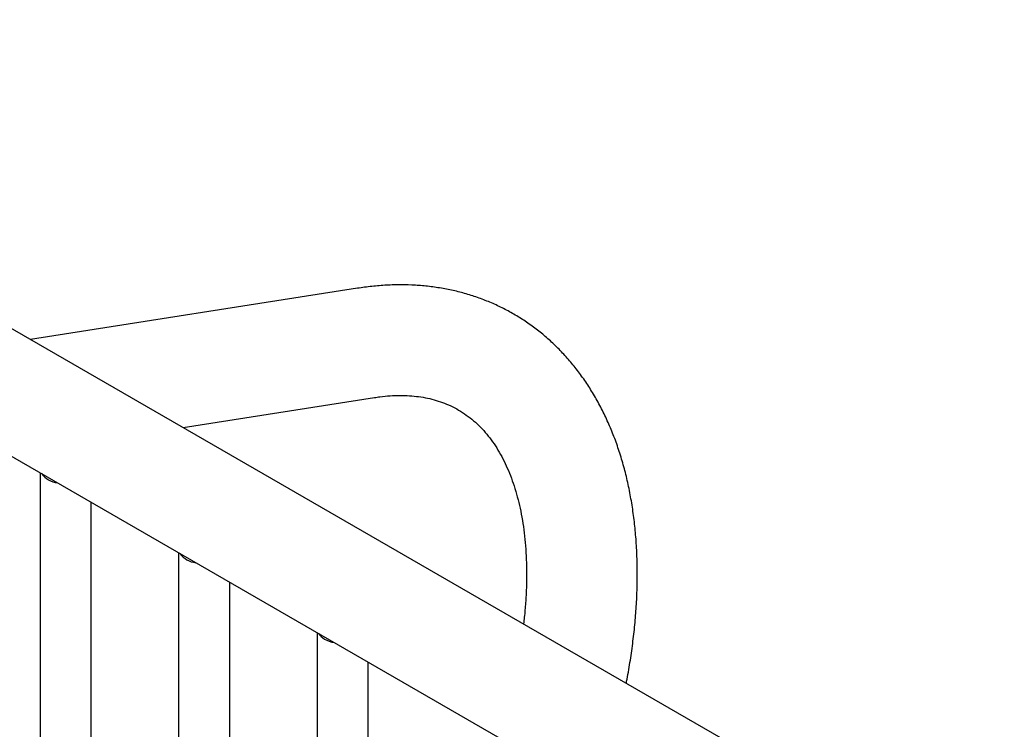
# Model space of a CAD drawing. Units: inches. Extents: x 0.2 to 9.1, y 0.2 to 10.8.
# Drawn here: x 5.5 to 5.9, y 9.3 to 9.6 of the extents above; entities that cross this region are included whole.
import ezdxf

# ---------------------------------------------------------------- set-up
doc = ezdxf.new("R2010")
doc.units = ezdxf.units.IN
doc.header["$MEASUREMENT"] = 0

msp = doc.modelspace()

# ---------------------------------------------------------------- linework, layer by layer
at = {"color": 7, "linetype": 'Continuous', "lineweight": 25}
for p, q in [((7.571815630779076, 8.253935224867176), (5.237544257815022, 9.601481405152388)), ((5.181863680403742, 9.574989557352154), (7.56821047634885, 8.197380875278322)), ((5.642028167882205, 9.47813937178169), (5.492000710010359, 9.454586809115096)), ((5.562005992445309, 9.414173620301678), (5.649903768739151, 9.427972549402613)), ((5.496443991151518, 9.393386234793564), (5.496443991151518, 8.7572839060125)), ((5.519881489116033, 8.757283907532617), (5.519881489116033, 9.379856044625996)), ((5.559973105735933, 9.356711657584306), (5.559973105735933, 8.720609328803242)), ((5.583410629627397, 8.72060931535605), (5.583410629627397, 9.34318145244943)), ((5.623502246247297, 9.320037065407737), (5.623502246247297, 8.683934736626677)), ((5.646939718284863, 8.683934753114102), (5.646939718284863, 9.306506890207482))]:
    msp.add_line(p, q, dxfattribs=at)
for centre, radius, start, end in [((5.50568398989364, 9.399500734055566), 0.01077670885095328, 216.9356672136226, 263.0697093190806), ((5.569212924612566, 9.3628258153369), 0.0107763481347224, 216.9349369805791, 263.0704395521193), ((5.630342092678196, 9.323562882585648), 0.007329497880049426, 212.0295776964189, 242.2961833564363), ((5.63423626087071, 9.330308397563709), 0.01511534304880522, 241.1143728186016, 259.346531464374)]:
    msp.add_arc(centre, radius, start, end, dxfattribs=at)
for points, knots in [([(5.765328634167561, 9.296797989267965), (5.765456506134229, 9.297420351523643), (5.766186508726531, 9.300973327768837), (5.76724394769112, 9.307403276983207), (5.768482861100039, 9.316072003571419), (5.769409515065702, 9.324659349652514), (5.770050533235058, 9.333158318913537), (5.770393769571974, 9.341553918731224), (5.770437945184882, 9.349833009380067), (5.770179185332556, 9.357981296377224), (5.769614931010725, 9.365983921713115), (5.76874301408471, 9.373825357320495), (5.767562365395416, 9.38148979371762), (5.766072458432143, 9.388960862104282), (5.764274528752843, 9.396222205094421), (5.762170809472189, 9.403257027847202), (5.759765302187418, 9.410048839505292), (5.757063396390025, 9.416581515599736), (5.754072409761414, 9.42284023798096), (5.750800722145277, 9.428811150699234), (5.747258007386521, 9.434482199635774), (5.743454937048498, 9.439843323201218), (5.739402360248867, 9.444885970369004), (5.735111461504758, 9.449603530900056), (5.730593110172098, 9.453990666204593), (5.725857994406639, 9.458043476090563), (5.72091611595918, 9.461758661640056), (5.715776977851211, 9.465133718610115), (5.710449450891614, 9.468166181832196), (5.704942814986426, 9.470853339752757), (5.699265864462523, 9.473192601842273), (5.693426908448164, 9.475181619383884), (5.68743280924017, 9.476818056167433), (5.681290237967834, 9.478099271613287), (5.675005924816281, 9.479022420779746), (5.668586855200674, 9.479583589900065), (5.662040938816994, 9.479781747733114), (5.655376065669215, 9.479605184106921), (5.648698334401839, 9.479090294696501), (5.644226442991668, 9.478452765782949), (5.642028167882205, 9.47813937178169)], [0, 0, 0, 0, 0.005934871797176802, 0.03388132606252519, 0.06186233397588202, 0.08987732991774863, 0.1179249546995665, 0.1460019743337204, 0.1741032865611664, 0.2022214219126116, 0.2303439731177281, 0.2584539698769479, 0.2865328441277122, 0.3145585218781652, 0.3425052908523674, 0.3703447885178982, 0.3980473110283033, 0.4255833789587765, 0.4529257980645484, 0.48005228278241, 0.5069469246184803, 0.5336019739266233, 0.5600189765849258, 0.5862087580508444, 0.6121909090920223, 0.6379927115755222, 0.6636480831428664, 0.6891957074112288, 0.7146778611882879, 0.7401371241952507, 0.7656047641090952, 0.7911245188820677, 0.8167382844472967, 0.8424841547279186, 0.8683953265139258, 0.8944990203207003, 0.9208147121015459, 0.9473542687214769, 0.9741206147300981, 1, 1, 1, 1]), ([(5.649903768739151, 9.427972549402613), (5.65071899197143, 9.428093240587883), (5.653142772450432, 9.428452073515185), (5.65705005358535, 9.428822470812955), (5.661567542309802, 9.428986583395108), (5.665930311739074, 9.4288576259238), (5.670150498779536, 9.428441677897041), (5.674235234807757, 9.42773430166345), (5.678194795681937, 9.426727416682478), (5.682038517450875, 9.425406553303507), (5.685770374556993, 9.423752984667315), (5.689382578041187, 9.421748684791652), (5.6928478419323, 9.41938897333275), (5.696130580587165, 9.416686947292511), (5.699201090620069, 9.413670962739465), (5.702047768522505, 9.410366466372125), (5.704672599096541, 9.406790078689347), (5.707082742085741, 9.402949373691179), (5.709285123366636, 9.3988465532635), (5.711283465086122, 9.394481487054362), (5.713078662149953, 9.389854581784832), (5.714668694744512, 9.384967254254926), (5.716049668614827, 9.37982263126781), (5.717216570534885, 9.374425727487601), (5.718163716801246, 9.368783255385576), (5.718885188092792, 9.362903529753655), (5.719375407125591, 9.356796726457647), (5.719628703134789, 9.35047421782554), (5.719642303018475, 9.343949664193174), (5.719404617699519, 9.337232226795031), (5.718957185548739, 9.330584540795186), (5.718462539092394, 9.326108583697318), (5.718228239470483, 9.32398845316314)], [0, 0, 0, 0, 0.01645712404926464, 0.04892948879741209, 0.08161599897688965, 0.1147256882535464, 0.1483868589364893, 0.1827473509641842, 0.2179611479603746, 0.2541594418822677, 0.2913905728081788, 0.3295257418854661, 0.3681772660135283, 0.4065704424134748, 0.4441436194620612, 0.4806583259660502, 0.5161243041207619, 0.5506780948786535, 0.5844925303925634, 0.6177320097533983, 0.6505379613028005, 0.6830259730652563, 0.7152881298810425, 0.7473967552472732, 0.7794081220076726, 0.811365254077445, 0.8433009842872838, 0.8752357150230776, 0.9071857952235259, 0.9391655008789496, 0.9711844693106287, 1, 1, 1, 1])]:
    msp.add_open_spline(points, degree=3, knots=knots, dxfattribs=at)

doc.saveas('drawing.dxf')
